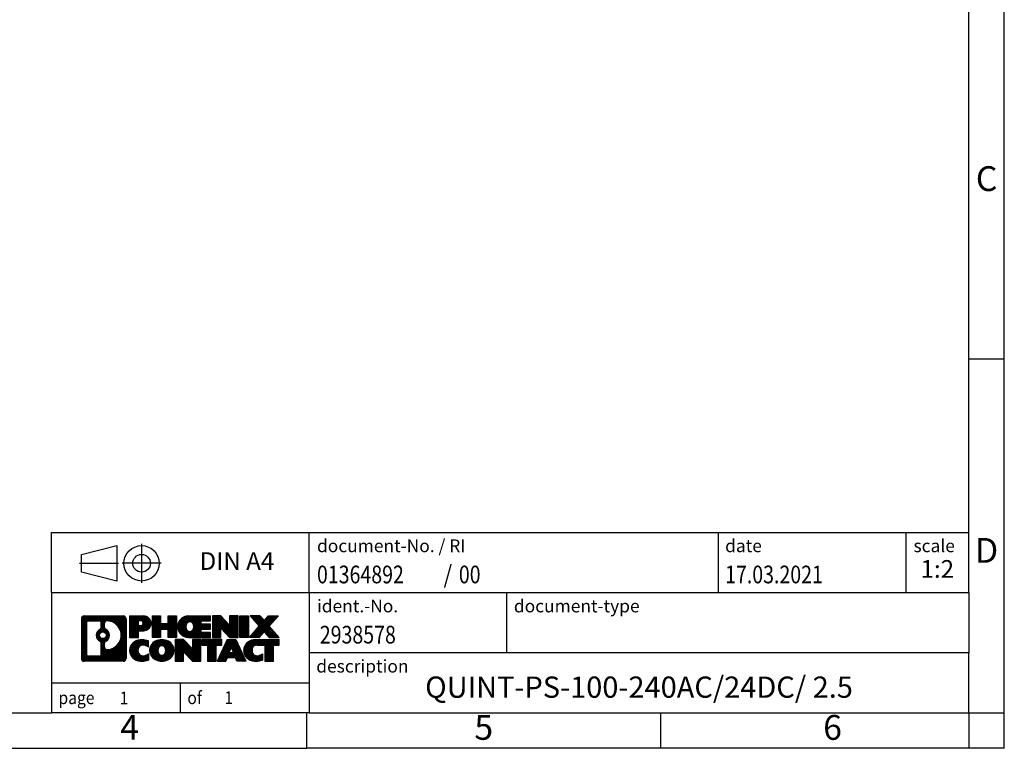
# Model space of a CAD drawing. Units: millimetres. Extents: x -1181 to -884, y -1139 to -929.
# Drawn here: x -1023 to -884, y -1139 to -1036 of the extents above; entities that cross this region are included whole.
import ezdxf

# ---------------------------------------------------------------- set-up
doc = ezdxf.new("R2010")
doc.units = ezdxf.units.MM
doc.linetypes.add('DOT_CENTER', pattern=[14, 12, -1, 0, -1])
doc.linetypes.add('PHANTOM', pattern=[13, 10, -1, 0, -1, 0, -1])
doc.layers.add('1', color=7, linetype='Continuous')
doc.styles.add('CONVERTER_11', font='txt.shx', dxfattribs={"width": 0.9})
doc.styles.add('CONVERTER_12', font='txt.shx', dxfattribs={"width": 0.81})
doc.styles.add('CONVERTER_13', font='txt.shx', dxfattribs={"width": 0.72})
doc.styles.add('CONVERTER_14', font='txt.shx', dxfattribs={"width": 0.855})
pattern_1 = [(45, (0, 0), (-0.0707106781186548, 0.0707106781186548), [])]

# ---------------------------------------------------------------- blocks, each defined once
blk = doc.blocks.new('_rahmen', base_point=(-889.2499969912933, -1138.73957021193))
at = {"layer": '1', "linetype": 'Continuous'}
h = blk.add_hatch(dxfattribs=at)
h.set_pattern_fill('_USER', color=2, scale=0.1, angle=45, pattern_type=0)
h.set_pattern_definition(pattern_1)
edge = h.paths.add_edge_path()
edge.add_line((-1008.236345309997, -1120.45731482733), (-1008.236345309997, -1126.02182559653))
edge.add_arc((-1008.660589925381, -1126.02182559653), 0.424244615383941, 270, 360, ccw=False)
edge.add_line((-1008.660589925381, -1126.446070211914), (-1014.133902016098, -1126.446070211914))
edge.add_arc((-1014.133902016098, -1126.02182559653), 0.4242446153830315, 180, 270, ccw=False)
edge.add_line((-1014.558146631481, -1126.02182559653), (-1014.558146631481, -1120.45731482733))
edge.add_arc((-1014.133902016098, -1120.45731482733), 0.424244615383941, 90, 180, ccw=False)
edge.add_line((-1014.133902016098, -1120.033070211946), (-1008.660589925381, -1120.033070211946))
edge.add_arc((-1008.660589925381, -1120.45731482733), 0.4242446153840547, 0, 90, ccw=False)
edge = h.paths.add_edge_path(flags=16)
edge.add_arc((-1011.51431636558, -1122.776197055686), 0.4709789327780527, 0, 360)
edge = h.paths.add_edge_path(flags=16)
edge.add_arc((-1010.96445865282, -1123.885338655654), 0.3157169230760881, 115.3740086783502, 180)
edge.add_line((-1011.280175575897, -1123.885338655654), (-1011.280175575897, -1124.467190062349))
edge.add_arc((-1010.96445865282, -1124.467190062349), 0.3157169230770478, 180, 269.8110329575006)
edge.add_arc((-1010.95884251751, -1122.76435511478), 2.018561131933151, 269.8110329575939, 450.1889670424061)
edge.add_arc((-1010.96445865282, -1121.061520167211), 0.3157169230760134, 90.18896704249953, 180)
edge.add_line((-1011.280175575897, -1121.061520167211), (-1011.280175575897, -1121.667055455718))
edge.add_arc((-1010.96445865282, -1121.667055455718), 0.3157169230770478, 180, 244.6259913217205)
edge.add_arc((-1011.490501350908, -1122.776197055686), 0.9118481501446578, -64.62599132180969, 64.6259913217852, ccw=False)
edge = h.paths.add_edge_path(flags=16)
edge.add_arc((-1013.540007339351, -1125.41779773328), 0.3157169230760246, 180, 270)
edge.add_line((-1013.540007339351, -1125.733514656357), (-1012.064174078342, -1125.733514656357))
edge.add_arc((-1012.064174078342, -1125.41779773328), 0.3157169230771615, 270, 360)
edge.add_line((-1011.748457155265, -1125.41779773328), (-1011.748457155265, -1123.887026801748))
edge.add_arc((-1012.064174078342, -1123.887026801748), 0.3157169230770478, 0, 64.80558935130874)
edge.add_arc((-1011.541589630767, -1122.776197055686), 0.9118975235577221, 115.1944106484797, 244.8055893515203, ccw=False)
edge.add_arc((-1012.064174078342, -1121.665367309623), 0.3157169230767707, 295.194410648621, 360)
edge.add_line((-1011.748457155265, -1121.665367309623), (-1011.748457155265, -1121.061342690563))
edge.add_arc((-1012.064174078342, -1121.061342690563), 0.3157169230770478, 0, 90)
edge.add_line((-1012.064174078342, -1120.745625767487), (-1013.540007339351, -1120.745625767487))
edge.add_arc((-1013.540007339351, -1121.061342690563), 0.3157169230760246, 90, 180)
edge.add_line((-1013.855724262427, -1121.061342690563), (-1013.855724262427, -1125.41779773328))
h = blk.add_hatch(dxfattribs=at)
h.set_pattern_fill('_USER', color=2, scale=0.1, angle=45, pattern_type=0)
h.set_pattern_definition(pattern_1)
edge = h.paths.add_edge_path()
edge.add_line((-1008.236345309997, -1120.45731482733), (-1008.236345309997, -1126.02182559653))
edge.add_arc((-1008.660589925381, -1126.02182559653), 0.424244615383941, 270, 360, ccw=False)
edge.add_line((-1008.660589925381, -1126.446070211914), (-1014.133902016098, -1126.446070211914))
edge.add_arc((-1014.133902016098, -1126.02182559653), 0.4242446153830315, 180, 270, ccw=False)
edge.add_line((-1014.558146631481, -1126.02182559653), (-1014.558146631481, -1120.45731482733))
edge.add_arc((-1014.133902016098, -1120.45731482733), 0.424244615383941, 90, 180, ccw=False)
edge.add_line((-1014.133902016098, -1120.033070211946), (-1008.660589925381, -1120.033070211946))
edge.add_arc((-1008.660589925381, -1120.45731482733), 0.4242446153840547, 0, 90, ccw=False)
edge = h.paths.add_edge_path(flags=16)
edge.add_arc((-1011.51431636558, -1122.776197055686), 0.4709789327780527, 0, 360)
edge = h.paths.add_edge_path(flags=16)
edge.add_arc((-1010.96445865282, -1123.885338655654), 0.3157169230760881, 115.3740086783502, 180)
edge.add_line((-1011.280175575897, -1123.885338655654), (-1011.280175575897, -1124.467190062349))
edge.add_arc((-1010.96445865282, -1124.467190062349), 0.3157169230770478, 180, 269.8110329575006)
edge.add_arc((-1010.95884251751, -1122.76435511478), 2.018561131933151, 269.8110329575939, 450.1889670424061)
edge.add_arc((-1010.96445865282, -1121.061520167211), 0.3157169230760134, 90.18896704249953, 180)
edge.add_line((-1011.280175575897, -1121.061520167211), (-1011.280175575897, -1121.667055455718))
edge.add_arc((-1010.96445865282, -1121.667055455718), 0.3157169230770478, 180, 244.6259913217205)
edge.add_arc((-1011.490501350908, -1122.776197055686), 0.9118481501446578, -64.62599132180969, 64.6259913217852, ccw=False)
edge = h.paths.add_edge_path(flags=16)
edge.add_arc((-1013.540007339351, -1125.41779773328), 0.3157169230760246, 180, 270)
edge.add_line((-1013.540007339351, -1125.733514656357), (-1012.064174078342, -1125.733514656357))
edge.add_arc((-1012.064174078342, -1125.41779773328), 0.3157169230771615, 270, 360)
edge.add_line((-1011.748457155265, -1125.41779773328), (-1011.748457155265, -1123.887026801748))
edge.add_arc((-1012.064174078342, -1123.887026801748), 0.3157169230770478, 0, 64.80558935130874)
edge.add_arc((-1011.541589630767, -1122.776197055686), 0.9118975235577221, 115.1944106484797, 244.8055893515203, ccw=False)
edge.add_arc((-1012.064174078342, -1121.665367309623), 0.3157169230767707, 295.194410648621, 360)
edge.add_line((-1011.748457155265, -1121.665367309623), (-1011.748457155265, -1121.061342690563))
edge.add_arc((-1012.064174078342, -1121.061342690563), 0.3157169230770478, 0, 90)
edge.add_line((-1012.064174078342, -1120.745625767487), (-1013.540007339351, -1120.745625767487))
edge.add_arc((-1013.540007339351, -1121.061342690563), 0.3157169230760246, 90, 180)
edge.add_line((-1013.855724262427, -1121.061342690563), (-1013.855724262427, -1125.41779773328))
h = blk.add_hatch(dxfattribs=at)
h.set_pattern_fill('_USER', color=2, scale=0.1, angle=45, pattern_type=0)
h.set_pattern_definition(pattern_1)
edge = h.paths.add_edge_path()
edge.add_line((-1005.759956231096, -1122.143801494595), (-1006.518723818876, -1122.143801494595))
edge.add_line((-1006.518723818876, -1122.143801494595), (-1006.518723818876, -1123.086879735739))
edge.add_line((-1006.518723818876, -1123.086879735739), (-1007.75922822913, -1123.086879735739))
edge.add_line((-1007.75922822913, -1123.086879735739), (-1007.75922822913, -1120.033070211928))
edge.add_line((-1007.75922822913, -1120.033070211928), (-1005.759956231096, -1120.033070211928))
edge.add_arc((-1005.759956231096, -1121.088435853262), 1.055365641333083, -90, 90, ccw=False)
edge = h.paths.add_edge_path(flags=16)
edge.add_arc((-1006.201428757334, -1121.049039882039), 0.3528638246718856, 270, 450)
edge.add_line((-1006.201428757334, -1120.696176057368), (-1006.518723818876, -1120.696176057368))
edge.add_line((-1006.518723818876, -1120.696176057368), (-1006.518723818876, -1121.401903706711))
edge.add_line((-1006.518723818876, -1121.401903706711), (-1006.201428757334, -1121.401903706711))
h = blk.add_hatch(dxfattribs=at)
h.set_pattern_fill('_USER', color=2, scale=0.1, angle=45, pattern_type=0)
h.set_pattern_definition(pattern_1)
edge = h.paths.add_edge_path()
edge.add_line((-1005.759956231096, -1122.143801494595), (-1006.518723818876, -1122.143801494595))
edge.add_line((-1006.518723818876, -1122.143801494595), (-1006.518723818876, -1123.086879735739))
edge.add_line((-1006.518723818876, -1123.086879735739), (-1007.75922822913, -1123.086879735739))
edge.add_line((-1007.75922822913, -1123.086879735739), (-1007.75922822913, -1120.033070211928))
edge.add_line((-1007.75922822913, -1120.033070211928), (-1005.759956231096, -1120.033070211928))
edge.add_arc((-1005.759956231096, -1121.088435853262), 1.055365641333083, -90, 90, ccw=False)
edge = h.paths.add_edge_path(flags=16)
edge.add_arc((-1006.201428757334, -1121.049039882039), 0.3528638246718856, 270, 450)
edge.add_line((-1006.201428757334, -1120.696176057368), (-1006.518723818876, -1120.696176057368))
edge.add_line((-1006.518723818876, -1120.696176057368), (-1006.518723818876, -1121.401903706711))
edge.add_line((-1006.518723818876, -1121.401903706711), (-1006.201428757334, -1121.401903706711))
h = blk.add_hatch(dxfattribs=at)
h.set_pattern_fill('_USER', color=2, scale=0.1, angle=45, pattern_type=0)
h.set_pattern_definition(pattern_1)
h.paths.add_polyline_path([(-1001.127300805082, -1123.086879735739), (-1002.320093507249, -1123.086879735739), (-1002.320093507249, -1121.952607626896), (-1003.369751085156, -1121.952607626896), (-1003.369751085156, -1123.086879735739), (-1004.562543787323, -1123.086879735739), (-1004.562543787323, -1120.033070211928), (-1003.369751085156, -1120.033070211928), (-1003.369751085156, -1121.101903545263), (-1002.320093507249, -1121.101903545263), (-1002.320093507249, -1120.033070211928), (-1001.127300805082, -1120.033070211928)])
h = blk.add_hatch(dxfattribs=at)
h.set_pattern_fill('_USER', color=2, scale=0.1, angle=45, pattern_type=0)
h.set_pattern_definition(pattern_1)
h.paths.add_polyline_path([(-1001.127300805082, -1123.086879735739), (-1002.320093507249, -1123.086879735739), (-1002.320093507249, -1121.952607626896), (-1003.369751085156, -1121.952607626896), (-1003.369751085156, -1123.086879735739), (-1004.562543787323, -1123.086879735739), (-1004.562543787323, -1120.033070211928), (-1003.369751085156, -1120.033070211928), (-1003.369751085156, -1121.101903545263), (-1002.320093507249, -1121.101903545263), (-1002.320093507249, -1120.033070211928), (-1001.127300805082, -1120.033070211928)])
h = blk.add_hatch(dxfattribs=at)
h.set_pattern_fill('_USER', color=2, scale=0.1, angle=45, pattern_type=0)
h.set_pattern_definition(pattern_1)
edge = h.paths.add_edge_path()
edge.add_line((-996.3084182883276, -1120.731083817371), (-997.6443461147553, -1120.731083817371))
edge.add_line((-997.6443461147553, -1120.731083817371), (-997.6443461147553, -1121.210968171113))
edge.add_line((-997.6443461147553, -1121.210968171113), (-996.3084182883276, -1121.210968171113))
edge.add_line((-996.3084182883276, -1121.210968171113), (-996.3084182883276, -1121.908981776555))
edge.add_line((-996.3084182883276, -1121.908981776555), (-997.6443461147553, -1121.908981776555))
edge.add_line((-997.6443461147553, -1121.908981776555), (-997.6443461147553, -1122.388866130297))
edge.add_line((-997.6443461147553, -1122.388866130297), (-996.3084182883276, -1122.388866130297))
edge.add_line((-996.3084182883276, -1122.388866130297), (-996.3084182883276, -1123.086879735739))
edge.add_line((-996.3084182883276, -1123.086879735739), (-999.4587380121086, -1123.086879735739))
edge.add_arc((-999.4587380121086, -1121.559974973834), 1.526904761906053, 90, 270, ccw=False)
edge.add_line((-999.4587380121086, -1120.033070211928), (-996.3084182883276, -1120.033070211928))
edge.add_line((-996.3084182883276, -1120.033070211928), (-996.3084182883276, -1120.731083817371))
edge = h.paths.add_edge_path(flags=16)
edge.add_arc((-999.2424660019434, -1121.403243795714), 0.5179085730138424, 38.12041979718787, 141.8795802028044)
edge.add_arc((-999.0427259655971, -1121.559974973834), 0.7717997786796852, 141.8795802028358, 218.1204197971642)
edge.add_arc((-999.2424660019434, -1121.716706151954), 0.5179085730137529, 218.1204197971956, 321.8795802028121)
edge.add_arc((-999.4422060382896, -1121.559974973834), 0.7717997786796852, 321.8795802028358, 398.1204197971642)
h = blk.add_hatch(dxfattribs=at)
h.set_pattern_fill('_USER', color=2, scale=0.1, angle=45, pattern_type=0)
h.set_pattern_definition(pattern_1)
edge = h.paths.add_edge_path()
edge.add_line((-996.3084182883276, -1120.731083817371), (-997.6443461147553, -1120.731083817371))
edge.add_line((-997.6443461147553, -1120.731083817371), (-997.6443461147553, -1121.210968171113))
edge.add_line((-997.6443461147553, -1121.210968171113), (-996.3084182883276, -1121.210968171113))
edge.add_line((-996.3084182883276, -1121.210968171113), (-996.3084182883276, -1121.908981776555))
edge.add_line((-996.3084182883276, -1121.908981776555), (-997.6443461147553, -1121.908981776555))
edge.add_line((-997.6443461147553, -1121.908981776555), (-997.6443461147553, -1122.388866130297))
edge.add_line((-997.6443461147553, -1122.388866130297), (-996.3084182883276, -1122.388866130297))
edge.add_line((-996.3084182883276, -1122.388866130297), (-996.3084182883276, -1123.086879735739))
edge.add_line((-996.3084182883276, -1123.086879735739), (-999.4587380121086, -1123.086879735739))
edge.add_arc((-999.4587380121086, -1121.559974973834), 1.526904761906053, 90, 270, ccw=False)
edge.add_line((-999.4587380121086, -1120.033070211928), (-996.3084182883276, -1120.033070211928))
edge.add_line((-996.3084182883276, -1120.033070211928), (-996.3084182883276, -1120.731083817371))
edge = h.paths.add_edge_path(flags=16)
edge.add_arc((-999.2424660019434, -1121.403243795714), 0.5179085730138424, 38.12041979718787, 141.8795802028044)
edge.add_arc((-999.0427259655971, -1121.559974973834), 0.7717997786796852, 141.8795802028358, 218.1204197971642)
edge.add_arc((-999.2424660019434, -1121.716706151954), 0.5179085730137529, 218.1204197971956, 321.8795802028121)
edge.add_arc((-999.4422060382896, -1121.559974973834), 0.7717997786796852, 321.8795802028358, 398.1204197971642)
h = blk.add_hatch(dxfattribs=at)
h.set_pattern_fill('_USER', color=2, scale=0.1, angle=45, pattern_type=0)
h.set_pattern_definition(pattern_1)
h.paths.add_polyline_path([(-993.6365626354742, -1121.341845722133), (-994.8770670457283, -1120.033070211928), (-996.0698597478947, -1120.033070211928), (-996.0698597478947, -1123.086879735739), (-994.8770670457283, -1123.086879735739), (-994.8770670457283, -1121.778104225535), (-993.6365626354742, -1123.086879735739), (-992.4437699333076, -1123.086879735739), (-992.4437699333076, -1120.033070211928), (-993.6365626354742, -1120.033070211928)])
h = blk.add_hatch(dxfattribs=at)
h.set_pattern_fill('_USER', color=2, scale=0.1, angle=45, pattern_type=0)
h.set_pattern_definition(pattern_1)
h.paths.add_polyline_path([(-993.6365626354742, -1121.341845722133), (-994.8770670457283, -1120.033070211928), (-996.0698597478947, -1120.033070211928), (-996.0698597478947, -1123.086879735739), (-994.8770670457283, -1123.086879735739), (-994.8770670457283, -1121.778104225535), (-993.6365626354742, -1123.086879735739), (-992.4437699333076, -1123.086879735739), (-992.4437699333076, -1120.033070211928), (-993.6365626354742, -1120.033070211928)])
h = blk.add_hatch(dxfattribs=at)
h.set_pattern_fill('_USER', color=2, scale=0.1, angle=45, pattern_type=0)
h.set_pattern_definition(pattern_1)
h.paths.add_polyline_path([(-990.9647069826208, -1123.086879735739), (-992.2052113928737, -1123.086879735739), (-992.2052113928737, -1120.033070211928), (-990.9647069826208, -1120.033070211928)])
h = blk.add_hatch(dxfattribs=at)
h.set_pattern_fill('_USER', color=2, scale=0.1, angle=45, pattern_type=0)
h.set_pattern_definition(pattern_1)
h.paths.add_polyline_path([(-990.9647069826208, -1123.086879735739), (-992.2052113928737, -1123.086879735739), (-992.2052113928737, -1120.033070211928), (-990.9647069826208, -1120.033070211928)])
h = blk.add_hatch(dxfattribs=at)
h.set_pattern_fill('_USER', color=2, scale=0.1, angle=45, pattern_type=0)
h.set_pattern_definition(pattern_1)
h.paths.add_polyline_path([(-986.74222081695, -1120.033070211928), (-988.0447504477165, -1121.506020741964), (-986.6467974007762, -1123.086879735739), (-988.0495216185245, -1123.086879735739), (-988.74611255659, -1122.299147950446), (-989.4427034946557, -1123.086879735739), (-990.8454277124039, -1123.086879735739), (-989.4474746654636, -1121.506020741964), (-990.7500042962312, -1120.033070211928), (-989.3472800784818, -1120.033070211928), (-988.74611255659, -1120.712893533484), (-988.1449450346972, -1120.033070211928)])
h = blk.add_hatch(dxfattribs=at)
h.set_pattern_fill('_USER', color=2, scale=0.1, angle=45, pattern_type=0)
h.set_pattern_definition(pattern_1)
h.paths.add_polyline_path([(-986.74222081695, -1120.033070211928), (-988.0447504477165, -1121.506020741964), (-986.6467974007762, -1123.086879735739), (-988.0495216185245, -1123.086879735739), (-988.74611255659, -1122.299147950446), (-989.4427034946557, -1123.086879735739), (-990.8454277124039, -1123.086879735739), (-989.4474746654636, -1121.506020741964), (-990.7500042962312, -1120.033070211928), (-989.3472800784818, -1120.033070211928), (-988.74611255659, -1120.712893533484), (-988.1449450346972, -1120.033070211928)])
h = blk.add_hatch(dxfattribs=at)
h.set_pattern_fill('_USER', color=2, scale=0.1, angle=45, pattern_type=0)
h.set_pattern_definition(pattern_1)
edge = h.paths.add_edge_path()
edge.add_arc((-1006.134444398658, -1125.031955812043), 1.639695123940213, 84.84185523036543, 164.9381082228892)
edge.add_arc((-1006.553572242121, -1124.919165450008), 1.205656168390598, 164.9381082228804, 195.0618917771196)
edge.add_arc((-1006.134444398658, -1124.806375087974), 1.639695123939196, 195.06189177708, 275.1581447696374)
edge.add_arc((-1006.423300493394, -1121.606484504752), 4.852596863497932, 275.1581447696242, 285.9799912583539)
edge.add_line((-1005.087372576276, -1126.271566810553), (-1005.087372576276, -1125.399049803749))
edge.add_arc((-1006.265427618301, -1123.5086990846), 2.227384008972755, 288.4480761181457, 301.93090894997454, ccw=False)
edge.add_arc((-1005.84725988464, -1124.762244860637), 0.9059297849846808, 246.6277221118606, 288.44807611817606, ccw=False)
edge.add_arc((-1006.003699917342, -1125.124236879347), 0.5115800601947827, 208.5214732577113, 246.627722111806, ccw=False)
edge.add_arc((-1005.626342659262, -1124.919165450008), 0.9410597353325791, 151.4785267422918, 208.5214732577569, ccw=False)
edge.add_arc((-1006.003699917342, -1124.714094020669), 0.5115800601943638, 113.37227788823441, 151.4785267423558, ccw=False)
edge.add_arc((-1005.84725988464, -1125.07608603938), 0.905929784985898, 71.55192388184668, 113.3722778881394, ccw=False)
edge.add_arc((-1006.265427618301, -1126.329631815417), 2.227384008973706, 58.069091050040925, 71.55192388186362, ccw=False)
edge.add_line((-1005.087372576276, -1124.439281096267), (-1005.087372576276, -1123.566764089463))
edge.add_arc((-1006.423300493394, -1128.231846395264), 4.85259686349819, 74.02000874164605, 84.84185523037584)
h = blk.add_hatch(dxfattribs=at)
h.set_pattern_fill('_USER', color=2, scale=0.1, angle=45, pattern_type=0)
h.set_pattern_definition(pattern_1)
edge = h.paths.add_edge_path()
edge.add_arc((-1006.134444398658, -1125.031955812043), 1.639695123940213, 84.84185523036543, 164.9381082228892)
edge.add_arc((-1006.553572242121, -1124.919165450008), 1.205656168390598, 164.9381082228804, 195.0618917771196)
edge.add_arc((-1006.134444398658, -1124.806375087974), 1.639695123939196, 195.06189177708, 275.1581447696374)
edge.add_arc((-1006.423300493394, -1121.606484504752), 4.852596863497932, 275.1581447696242, 285.9799912583539)
edge.add_line((-1005.087372576276, -1126.271566810553), (-1005.087372576276, -1125.399049803749))
edge.add_arc((-1006.265427618301, -1123.5086990846), 2.227384008972755, 288.4480761181457, 301.93090894997454, ccw=False)
edge.add_arc((-1005.84725988464, -1124.762244860637), 0.9059297849846808, 246.6277221118606, 288.44807611817606, ccw=False)
edge.add_arc((-1006.003699917342, -1125.124236879347), 0.5115800601947827, 208.5214732577113, 246.627722111806, ccw=False)
edge.add_arc((-1005.626342659262, -1124.919165450008), 0.9410597353325791, 151.4785267422918, 208.5214732577569, ccw=False)
edge.add_arc((-1006.003699917342, -1124.714094020669), 0.5115800601943638, 113.37227788823441, 151.4785267423558, ccw=False)
edge.add_arc((-1005.84725988464, -1125.07608603938), 0.905929784985898, 71.55192388184668, 113.3722778881394, ccw=False)
edge.add_arc((-1006.265427618301, -1126.329631815417), 2.227384008973706, 58.069091050040925, 71.55192388186362, ccw=False)
edge.add_line((-1005.087372576276, -1124.439281096267), (-1005.087372576276, -1123.566764089463))
edge.add_arc((-1006.423300493394, -1128.231846395264), 4.85259686349819, 74.02000874164605, 84.84185523037584)
h = blk.add_hatch(dxfattribs=at)
h.set_pattern_fill('_USER', color=2, scale=0.1, angle=45, pattern_type=0)
h.set_pattern_definition(pattern_1)
edge = h.paths.add_edge_path()
edge.add_arc((-1003.203413482737, -1125.457740460311), 2.065479772208293, 62.45185182429883, 117.548148175676)
edge.add_arc((-1003.48435337457, -1124.919165450008), 1.458034083651197, 117.5481481756911, 242.4518518243295)
edge.add_arc((-1003.203413482737, -1124.380590439705), 2.065479772208827, 242.4518518243386, 297.5481481756866)
edge.add_arc((-1002.922473590904, -1124.919165450008), 1.458034083652679, 297.5481481757061, 422.4518518242733)
edge = h.paths.add_edge_path(flags=16)
edge.add_arc((-1003.403153519083, -1124.919165450008), 0.7717997786795957, 321.8795802028306, 398.1204197971695)
edge.add_arc((-1003.203413482737, -1124.762434271888), 0.5179085730138424, 38.12041979718787, 141.8795802028121)
edge.add_arc((-1003.003673446391, -1124.919165450008), 0.7717997786795957, 141.8795802028306, 218.1204197971694)
edge.add_arc((-1003.203413482737, -1125.075896628129), 0.517908573013281, 218.1204197971087, 321.8795802028913)
h = blk.add_hatch(dxfattribs=at)
h.set_pattern_fill('_USER', color=2, scale=0.1, angle=45, pattern_type=0)
h.set_pattern_definition(pattern_1)
edge = h.paths.add_edge_path()
edge.add_arc((-1003.203413482737, -1125.457740460311), 2.065479772208293, 62.45185182429883, 117.548148175676)
edge.add_arc((-1003.48435337457, -1124.919165450008), 1.458034083651197, 117.5481481756911, 242.4518518243295)
edge.add_arc((-1003.203413482737, -1124.380590439705), 2.065479772208827, 242.4518518243386, 297.5481481756866)
edge.add_arc((-1002.922473590904, -1124.919165450008), 1.458034083652679, 297.5481481757061, 422.4518518242733)
edge = h.paths.add_edge_path(flags=16)
edge.add_arc((-1003.403153519083, -1124.919165450008), 0.7717997786795957, 321.8795802028306, 398.1204197971695)
edge.add_arc((-1003.203413482737, -1124.762434271888), 0.5179085730138424, 38.12041979718787, 141.8795802028121)
edge.add_arc((-1003.003673446391, -1124.919165450008), 0.7717997786795957, 141.8795802028306, 218.1204197971694)
edge.add_arc((-1003.203413482737, -1125.075896628129), 0.517908573013281, 218.1204197971087, 321.8795802028913)
h = blk.add_hatch(dxfattribs=at)
h.set_pattern_fill('_USER', color=2, scale=0.1, angle=45, pattern_type=0)
h.set_pattern_definition(pattern_1)
h.paths.add_polyline_path([(-998.885001455894, -1124.701036198308), (-1000.125505866147, -1123.392260688103), (-1001.318298568314, -1123.392260688103), (-1001.318298568314, -1126.446070211914), (-1000.125505866147, -1126.446070211914), (-1000.125505866147, -1125.137294701709), (-998.885001455894, -1126.446070211914), (-997.6922087537275, -1126.446070211914), (-997.6922087537275, -1123.392260688103), (-998.885001455894, -1123.392260688103)])
h = blk.add_hatch(dxfattribs=at)
h.set_pattern_fill('_USER', color=2, scale=0.1, angle=45, pattern_type=0)
h.set_pattern_definition(pattern_1)
h.paths.add_polyline_path([(-998.885001455894, -1124.701036198308), (-1000.125505866147, -1123.392260688103), (-1001.318298568314, -1123.392260688103), (-1001.318298568314, -1126.446070211914), (-1000.125505866147, -1126.446070211914), (-1000.125505866147, -1125.137294701709), (-998.885001455894, -1126.446070211914), (-997.6922087537275, -1126.446070211914), (-997.6922087537275, -1123.392260688103), (-998.885001455894, -1123.392260688103)])
h = blk.add_hatch(dxfattribs=at)
h.set_pattern_fill('_USER', color=2, scale=0.1, angle=45, pattern_type=0)
h.set_pattern_definition(pattern_1)
h.paths.add_polyline_path([(-994.7340828523537, -1123.392260688103), (-997.5490736294673, -1123.392260688103), (-997.5490736294673, -1124.177525994226), (-996.7379745919927, -1124.177525994226), (-996.7379745919927, -1126.446070211914), (-995.5451818898263, -1126.446070211914), (-995.5451818898263, -1124.177525994226), (-994.7340828523537, -1124.177525994226)])
h = blk.add_hatch(dxfattribs=at)
h.set_pattern_fill('_USER', color=2, scale=0.1, angle=45, pattern_type=0)
h.set_pattern_definition(pattern_1)
h.paths.add_polyline_path([(-994.7340828523537, -1123.392260688103), (-997.5490736294673, -1123.392260688103), (-997.5490736294673, -1124.177525994226), (-996.7379745919927, -1124.177525994226), (-996.7379745919927, -1126.446070211914), (-995.5451818898263, -1126.446070211914), (-995.5451818898263, -1124.177525994226), (-994.7340828523537, -1124.177525994226)])
h = blk.add_hatch(dxfattribs=at)
h.set_pattern_fill('_USER', color=2, scale=0.1, angle=45, pattern_type=0)
h.set_pattern_definition(pattern_1)
h.paths.add_polyline_path([(-992.5956553964068, -1126.446070211914), (-992.8071354498825, -1125.905109667696), (-993.9395770265563, -1125.905109667696), (-994.1510570800322, -1126.446070211914), (-995.3915614902851, -1126.446070211914), (-993.9936084433458, -1123.392260688103), (-992.7531040330931, -1123.392260688103), (-991.3551509861528, -1126.446070211914)])
h.paths.add_polyline_path([(-993.6735214754113, -1125.224546402389), (-993.3733562382189, -1124.456731436402), (-993.0731910010288, -1125.224546402389)], flags=16)
h = blk.add_hatch(dxfattribs=at)
h.set_pattern_fill('_USER', color=2, scale=0.1, angle=45, pattern_type=0)
h.set_pattern_definition(pattern_1)
h.paths.add_polyline_path([(-992.5956553964068, -1126.446070211914), (-992.8071354498825, -1125.905109667696), (-993.9395770265563, -1125.905109667696), (-994.1510570800322, -1126.446070211914), (-995.3915614902851, -1126.446070211914), (-993.9936084433458, -1123.392260688103), (-992.7531040330931, -1123.392260688103), (-991.3551509861528, -1126.446070211914)])
h.paths.add_polyline_path([(-993.6735214754113, -1125.224546402389), (-993.3733562382189, -1124.456731436402), (-993.0731910010288, -1125.224546402389)], flags=16)
h = blk.add_hatch(dxfattribs=at)
h.set_pattern_fill('_USER', color=2, scale=0.1, angle=45, pattern_type=0)
h.set_pattern_definition(pattern_1)
edge = h.paths.add_edge_path()
edge.add_line((-986.6467974007762, -1124.177525994226), (-987.4578964382496, -1124.177525994226))
edge.add_line((-987.4578964382496, -1124.177525994226), (-987.4578964382496, -1126.446070211914))
edge.add_line((-987.4578964382496, -1126.446070211914), (-988.6506891404173, -1126.446070211914))
edge.add_line((-988.6506891404173, -1126.446070211914), (-988.6506891404173, -1124.177525994226))
edge.add_line((-988.6506891404173, -1124.177525994226), (-989.7543284399854, -1124.177525994226))
edge.add_arc((-989.7543284399854, -1125.132049001052), 0.9545230068260935, 90, 109.3371432194401)
edge.add_arc((-989.9009984380891, -1124.714094020669), 0.5115800601937612, 109.3371432195076, 151.4785267424227)
edge.add_arc((-989.5236411800078, -1124.919165450008), 0.9410597353348766, 151.4785267423678, 208.5214732576808)
edge.add_arc((-989.9009984380891, -1125.124236879347), 0.5115800601958815, 208.5214732576444, 246.6277221118294)
edge.add_arc((-989.744558405386, -1124.762244860637), 0.9059297849850417, 246.6277221118078, 288.448076118076)
edge.add_arc((-990.1627261390479, -1123.5086990846), 2.227384008973474, 288.4480761181272, 301.9309089499373)
edge.add_line((-988.984671097024, -1125.39904980375), (-988.984671097024, -1126.271566810553))
edge.add_arc((-990.3205990141407, -1121.606484504752), 4.852596863499167, 275.1581447696363, 285.97999125833974, ccw=False)
edge.add_arc((-990.0317429194049, -1124.806375087974), 1.639695123940421, 195.0618917771015, 275.1581447696774, ccw=False)
edge.add_arc((-990.4508707628665, -1124.919165450008), 1.205656168392903, 164.9381082229099, 195.0618917771318, ccw=False)
edge.add_arc((-990.0317429194049, -1125.031955812043), 1.639695123939873, 90, 164.9381082228985, ccw=False)
edge.add_line((-990.0317429194049, -1123.392260688103), (-986.6467974007762, -1123.392260688103))
edge.add_line((-986.6467974007762, -1123.392260688103), (-986.6467974007762, -1124.177525994226))
h = blk.add_hatch(dxfattribs=at)
h.set_pattern_fill('_USER', color=2, scale=0.1, angle=45, pattern_type=0)
h.set_pattern_definition(pattern_1)
edge = h.paths.add_edge_path()
edge.add_line((-986.6467974007762, -1124.177525994226), (-987.4578964382496, -1124.177525994226))
edge.add_line((-987.4578964382496, -1124.177525994226), (-987.4578964382496, -1126.446070211914))
edge.add_line((-987.4578964382496, -1126.446070211914), (-988.6506891404173, -1126.446070211914))
edge.add_line((-988.6506891404173, -1126.446070211914), (-988.6506891404173, -1124.177525994226))
edge.add_line((-988.6506891404173, -1124.177525994226), (-989.7543284399854, -1124.177525994226))
edge.add_arc((-989.7543284399854, -1125.132049001052), 0.9545230068260935, 90, 109.3371432194401)
edge.add_arc((-989.9009984380891, -1124.714094020669), 0.5115800601937612, 109.3371432195076, 151.4785267424227)
edge.add_arc((-989.5236411800078, -1124.919165450008), 0.9410597353348766, 151.4785267423678, 208.5214732576808)
edge.add_arc((-989.9009984380891, -1125.124236879347), 0.5115800601958815, 208.5214732576444, 246.6277221118294)
edge.add_arc((-989.744558405386, -1124.762244860637), 0.9059297849850417, 246.6277221118078, 288.448076118076)
edge.add_arc((-990.1627261390479, -1123.5086990846), 2.227384008973474, 288.4480761181272, 301.9309089499373)
edge.add_line((-988.984671097024, -1125.39904980375), (-988.984671097024, -1126.271566810553))
edge.add_arc((-990.3205990141407, -1121.606484504752), 4.852596863499167, 275.1581447696363, 285.97999125833974, ccw=False)
edge.add_arc((-990.0317429194049, -1124.806375087974), 1.639695123940421, 195.0618917771015, 275.1581447696774, ccw=False)
edge.add_arc((-990.4508707628665, -1124.919165450008), 1.205656168392903, 164.9381082229099, 195.0618917771318, ccw=False)
edge.add_arc((-990.0317429194049, -1125.031955812043), 1.639695123939873, 90, 164.9381082228985, ccw=False)
edge.add_line((-990.0317429194049, -1123.392260688103), (-986.6467974007762, -1123.392260688103))
edge.add_line((-986.6467974007762, -1123.392260688103), (-986.6467974007762, -1124.177525994226))
at = {"color": 2, "linetype": 'Continuous'}
for p, q in [((-1014.558146631481, -1120.45731482733), (-1014.558146631481, -1126.02182559653)), ((-1014.133902016098, -1120.033070211946), (-1008.660589925381, -1120.033070211946)), ((-1008.236345309997, -1120.45731482733), (-1008.236345309997, -1126.02182559653)), ((-1007.75922822913, -1120.033070211928), (-1007.75922822913, -1123.086879735739)), ((-1007.75922822913, -1120.033070211928), (-1005.759956231096, -1120.033070211928)), ((-1004.562543787323, -1120.033070211928), (-1003.369751085156, -1120.033070211928)), ((-1004.562543787323, -1120.033070211928), (-1004.562543787323, -1123.086879735739)), ((-1003.369751085156, -1120.033070211928), (-1003.369751085156, -1121.101903545263)), ((-1002.320093507249, -1120.033070211928), (-1001.127300805082, -1120.033070211928)), ((-1002.320093507249, -1121.101903545263), (-1002.320093507249, -1120.033070211928)), ((-1001.127300805082, -1120.033070211928), (-1001.127300805082, -1123.086879735739)), ((-999.4587380121086, -1120.033070211928), (-996.3084182883276, -1120.033070211928)), ((-996.3084182883276, -1120.731083817371), (-996.3084182883276, -1120.033070211928)), ((-996.0698597478947, -1120.033070211928), (-996.0698597478947, -1123.086879735739)), ((-994.8770670457283, -1120.033070211928), (-996.0698597478947, -1120.033070211928)), ((-993.6365626354742, -1121.341845722133), (-994.8770670457283, -1120.033070211928)), ((-993.6365626354742, -1120.033070211928), (-993.6365626354742, -1121.341845722133)), ((-992.4437699333076, -1120.033070211928), (-993.6365626354742, -1120.033070211928)), ((-992.4437699333076, -1123.086879735739), (-992.4437699333076, -1120.033070211928)), ((-992.2052113928737, -1120.033070211928), (-990.9647069826208, -1120.033070211928)), ((-992.2052113928737, -1123.086879735739), (-992.2052113928737, -1120.033070211928)), ((-990.9647069826208, -1120.033070211928), (-990.9647069826208, -1123.086879735739)), ((-989.3472800784818, -1120.033070211928), (-990.7500042962312, -1120.033070211928)), ((-990.7500042962312, -1120.033070211928), (-989.4474746654636, -1121.506020741964)), ((-989.3472800784818, -1120.033070211928), (-988.74611255659, -1120.712893533484)), ((-988.74611255659, -1120.712893533484), (-988.1449450346972, -1120.033070211928)), ((-988.1449450346972, -1120.033070211928), (-986.74222081695, -1120.033070211928)), ((-988.0447504477165, -1121.506020741964), (-986.74222081695, -1120.033070211928)), ((-1013.855724262427, -1121.061342690563), (-1013.855724262427, -1125.41779773328)), ((-1013.540007339351, -1120.745625767487), (-1012.064174078342, -1120.745625767487)), ((-1011.748457155265, -1121.665367309623), (-1011.748457155265, -1121.061342690563)), ((-1011.280175575897, -1121.667055455718), (-1011.280175575897, -1121.061520167211)), ((-1006.518723818876, -1120.696176057368), (-1006.201428757334, -1120.696176057368)), ((-1006.518723818876, -1121.401903706711), (-1006.518723818876, -1120.696176057368)), ((-1006.518723818876, -1121.401903706711), (-1006.201428757334, -1121.401903706711)), ((-1003.369751085156, -1121.101903545263), (-1002.320093507249, -1121.101903545263)), ((-997.6443461147553, -1121.210968171113), (-997.6443461147553, -1120.731083817371)), ((-997.6443461147553, -1120.731083817371), (-996.3084182883276, -1120.731083817371)), ((-996.3084182883276, -1121.210968171113), (-997.6443461147553, -1121.210968171113)), ((-996.3084182883276, -1121.908981776555), (-996.3084182883276, -1121.210968171113)), ((-994.8770670457283, -1123.086879735739), (-994.8770670457283, -1121.778104225535)), ((-994.8770670457283, -1121.778104225535), (-993.6365626354742, -1123.086879735739)), ((-990.8454277124039, -1123.086879735739), (-989.4474746654636, -1121.506020741964)), ((-988.0447504477165, -1121.506020741964), (-986.6467974007762, -1123.086879735739)), ((-1007.75922822913, -1123.086879735739), (-1006.518723818876, -1123.086879735739)), ((-1006.518723818876, -1122.143801494595), (-1005.759956231096, -1122.143801494595)), ((-1006.518723818876, -1123.086879735739), (-1006.518723818876, -1122.143801494595)), ((-1003.369751085156, -1123.086879735739), (-1004.562543787323, -1123.086879735739)), ((-1003.369751085156, -1121.952607626896), (-1003.369751085156, -1123.086879735739)), ((-1002.320093507249, -1121.952607626896), (-1003.369751085156, -1121.952607626896)), ((-1002.320093507249, -1123.086879735739), (-1002.320093507249, -1121.952607626896)), ((-1001.127300805082, -1123.086879735739), (-1002.320093507249, -1123.086879735739)), ((-999.4587380121086, -1123.086879735739), (-996.3084182883276, -1123.086879735739)), ((-997.6443461147553, -1121.908981776555), (-996.3084182883276, -1121.908981776555)), ((-997.6443461147553, -1122.388866130297), (-997.6443461147553, -1121.908981776555)), ((-996.3084182883276, -1122.388866130297), (-997.6443461147553, -1122.388866130297)), ((-996.3084182883276, -1123.086879735739), (-996.3084182883276, -1122.388866130297)), ((-996.0698597478947, -1123.086879735739), (-994.8770670457283, -1123.086879735739)), ((-993.6365626354742, -1123.086879735739), (-992.4437699333076, -1123.086879735739)), ((-990.9647069826208, -1123.086879735739), (-992.2052113928737, -1123.086879735739)), ((-989.4427034946557, -1123.086879735739), (-990.8454277124039, -1123.086879735739)), ((-989.4427034946557, -1123.086879735739), (-988.74611255659, -1122.299147950446)), ((-988.74611255659, -1122.299147950446), (-988.0495216185245, -1123.086879735739)), ((-988.0495216185245, -1123.086879735739), (-986.6467974007762, -1123.086879735739)), ((-1011.748457155265, -1125.41779773328), (-1011.748457155265, -1123.887026801748)), ((-1011.280175575897, -1124.467190062349), (-1011.280175575897, -1123.885338655654)), ((-1005.087372576276, -1124.439281096267), (-1005.087372576276, -1123.566764089463)), ((-1001.318298568314, -1123.392260688103), (-1001.318298568314, -1126.446070211914)), ((-1000.125505866147, -1123.392260688103), (-1001.318298568314, -1123.392260688103)), ((-998.885001455894, -1124.701036198308), (-1000.125505866147, -1123.392260688103)), ((-997.6922087537275, -1123.392260688103), (-998.885001455894, -1123.392260688103)), ((-998.885001455894, -1123.392260688103), (-998.885001455894, -1124.701036198308)), ((-997.6922087537275, -1126.446070211914), (-997.6922087537275, -1123.392260688103)), ((-994.7340828523537, -1123.392260688103), (-997.5490736294673, -1123.392260688103)), ((-997.5490736294673, -1123.392260688103), (-997.5490736294673, -1124.177525994226)), ((-997.5490736294673, -1124.177525994226), (-996.7379745919927, -1124.177525994226)), ((-996.7379745919927, -1124.177525994226), (-996.7379745919927, -1126.446070211914)), ((-995.5451818898263, -1124.177525994226), (-994.7340828523537, -1124.177525994226)), ((-995.5451818898263, -1126.446070211914), (-995.5451818898263, -1124.177525994226)), ((-993.9936084433458, -1123.392260688103), (-995.3915614902851, -1126.446070211914)), ((-994.7340828523537, -1124.177525994226), (-994.7340828523537, -1123.392260688103)), ((-993.9936084433458, -1123.392260688103), (-992.7531040330931, -1123.392260688103)), ((-993.6735214754113, -1125.224546402389), (-993.3733562382189, -1124.456731436402)), ((-993.0731910010288, -1125.224546402389), (-993.3733562382189, -1124.456731436402)), ((-992.7531040330931, -1123.392260688103), (-991.3551509861528, -1126.446070211914)), ((-990.0317429194049, -1123.392260688103), (-986.6467974007762, -1123.392260688103)), ((-989.7543284399854, -1124.177525994226), (-988.6506891404173, -1124.177525994226)), ((-988.6506891404173, -1124.177525994226), (-988.6506891404173, -1126.446070211914)), ((-987.4578964382496, -1124.177525994226), (-986.6467974007762, -1124.177525994226)), ((-987.4578964382496, -1126.446070211914), (-987.4578964382496, -1124.177525994226)), ((-986.6467974007762, -1124.177525994226), (-986.6467974007762, -1123.392260688103)), ((-1012.064174078342, -1125.733514656357), (-1013.540007339351, -1125.733514656357)), ((-1005.087372576276, -1125.399049803749), (-1005.087372576276, -1126.271566810553)), ((-1000.125505866147, -1126.446070211914), (-1000.125505866147, -1125.137294701709)), ((-1000.125505866147, -1125.137294701709), (-998.885001455894, -1126.446070211914)), ((-994.1510570800322, -1126.446070211914), (-993.9395770265563, -1125.905109667696)), ((-993.9395770265563, -1125.905109667696), (-992.8071354498825, -1125.905109667696)), ((-993.6735214754113, -1125.224546402389), (-993.0731910010288, -1125.224546402389)), ((-992.5956553964068, -1126.446070211914), (-992.8071354498825, -1125.905109667696)), ((-988.984671097024, -1125.39904980375), (-988.984671097024, -1126.271566810553)), ((-1008.660589925381, -1126.446070211914), (-1014.133902016098, -1126.446070211914)), ((-1001.318298568314, -1126.446070211914), (-1000.125505866147, -1126.446070211914)), ((-998.885001455894, -1126.446070211914), (-997.6922087537275, -1126.446070211914)), ((-996.7379745919927, -1126.446070211914), (-995.5451818898263, -1126.446070211914)), ((-995.3915614902851, -1126.446070211914), (-994.1510570800322, -1126.446070211914)), ((-991.3551509861528, -1126.446070211914), (-992.5956553964068, -1126.446070211914)), ((-988.6506891404173, -1126.446070211914), (-987.4578964382496, -1126.446070211914))]:
    blk.add_line(p, q, dxfattribs=at)
blk.add_circle((-1011.51431636558, -1122.776197055686), 0.4709789327780527, dxfattribs=at)
for centre, radius, start, end in [((-1014.133902016098, -1120.45731482733), 0.424244615383941, 90, 180), ((-1008.660589925381, -1120.45731482733), 0.4242446153840547, 0, 90), ((-1005.759956231096, -1121.088435853262), 1.055365641333083, 270, 90), ((-999.4587380121086, -1121.559974973834), 1.526904761906053, 90, 270), ((-1013.540007339351, -1121.061342690563), 0.3157169230760246, 90, 180), ((-1012.064174078342, -1121.061342690563), 0.3157169230770478, 0, 90), ((-1012.064174078342, -1121.665367309623), 0.3157169230767707, 295.194410648621, 0), ((-1010.96445865282, -1121.061520167211), 0.3157169230760134, 90.18896704249953, 180), ((-1010.96445865282, -1121.667055455718), 0.3157169230770478, 180, 244.6259913217205), ((-1010.95884251751, -1122.76435511478), 2.018561131933151, 269.8110329575939, 90.18896704240609), ((-1006.201428757334, -1121.049039882039), 0.3528638246718856, 270, 90), ((-999.0427259655971, -1121.559974973834), 0.7717997786796852, 141.8795802028358, 218.1204197971642), ((-999.2424660019434, -1121.403243795714), 0.5179085730138424, 38.12041979718787, 141.8795802028044), ((-999.4422060382896, -1121.559974973834), 0.7717997786796852, 321.8795802028358, 38.12041979716419), ((-1011.541589630767, -1122.776197055686), 0.9118975235577221, 115.1944106484797, 244.8055893515203), ((-1011.490501350908, -1122.776197055686), 0.9118481501446578, 295.3740086781903, 64.6259913217852), ((-999.2424660019434, -1121.716706151954), 0.5179085730137529, 218.1204197971956, 321.8795802028121), ((-1012.064174078342, -1123.887026801748), 0.3157169230770478, 0, 64.80558935130874), ((-1010.96445865282, -1123.885338655654), 0.3157169230760881, 115.3740086783502, 180), ((-1010.96445865282, -1124.467190062349), 0.3157169230770478, 180, 269.8110329575006), ((-1006.553572242121, -1124.919165450008), 1.205656168390598, 164.9381082228804, 195.0618917771196), ((-1006.134444398658, -1125.031955812043), 1.639695123940213, 84.84185523036543, 164.9381082228892), ((-1005.626342659262, -1124.919165450008), 0.9410597353325791, 151.4785267422918, 208.5214732577569), ((-1006.003699917342, -1124.714094020669), 0.5115800601943638, 113.3722778882344, 151.4785267423558), ((-1005.84725988464, -1125.07608603938), 0.905929784985898, 71.55192388184666, 113.3722778881394), ((-1006.423300493394, -1128.231846395264), 4.85259686349819, 74.02000874164605, 84.84185523037584), ((-1006.265427618301, -1126.329631815417), 2.227384008973706, 58.06909105004095, 71.55192388186352), ((-1003.48435337457, -1124.919165450008), 1.458034083651197, 117.5481481756911, 242.4518518243295), ((-1003.203413482737, -1125.457740460311), 2.065479772208293, 62.45185182429883, 117.548148175676), ((-1003.003673446391, -1124.919165450008), 0.7717997786795957, 141.8795802028306, 218.1204197971694), ((-1003.203413482737, -1124.762434271888), 0.5179085730138424, 38.12041979718787, 141.8795802028121), ((-1003.403153519083, -1124.919165450008), 0.7717997786795957, 321.8795802028306, 38.1204197971694), ((-1002.922473590904, -1124.919165450008), 1.458034083652679, 297.5481481757061, 62.45185182427326), ((-990.4508707628665, -1124.919165450008), 1.205656168392903, 164.9381082229099, 195.0618917771318), ((-990.0317429194049, -1125.031955812043), 1.639695123939873, 90, 164.9381082228985), ((-989.5236411800078, -1124.919165450008), 0.9410597353348766, 151.4785267423678, 208.5214732576808), ((-989.9009984380891, -1124.714094020669), 0.5115800601937612, 109.3371432195076, 151.4785267424227), ((-989.7543284399854, -1125.132049001052), 0.9545230068260935, 90, 109.3371432194401), ((-1014.133902016098, -1126.02182559653), 0.4242446153830315, 180, 270), ((-1013.540007339351, -1125.41779773328), 0.3157169230760246, 180, 270), ((-1012.064174078342, -1125.41779773328), 0.3157169230771615, 270, 0), ((-1008.660589925381, -1126.02182559653), 0.424244615383941, 270, 0), ((-1006.134444398658, -1124.806375087974), 1.639695123939196, 195.06189177708, 275.1581447696374), ((-1006.003699917342, -1125.124236879347), 0.5115800601947827, 208.5214732577113, 246.627722111806), ((-1005.84725988464, -1124.762244860637), 0.9059297849846808, 246.6277221118606, 288.4480761181761), ((-1006.265427618301, -1123.5086990846), 2.227384008972755, 288.4480761181457, 301.9309089499745), ((-1003.203413482737, -1125.075896628129), 0.517908573013281, 218.1204197971087, 321.8795802028913), ((-990.0317429194049, -1124.806375087974), 1.639695123940421, 195.0618917771015, 275.1581447696774), ((-989.9009984380891, -1125.124236879347), 0.5115800601958815, 208.5214732576444, 246.6277221118294), ((-989.744558405386, -1124.762244860637), 0.9059297849850417, 246.6277221118078, 288.448076118076), ((-990.1627261390479, -1123.5086990846), 2.227384008973474, 288.4480761181272, 301.9309089499373), ((-1006.423300493394, -1121.606484504752), 4.852596863497932, 275.1581447696242, 285.9799912583539), ((-1003.203413482737, -1124.380590439705), 2.065479772208827, 242.4518518243386, 297.5481481756866), ((-990.3205990141407, -1121.606484504752), 4.852596863499167, 275.1581447696363, 285.9799912583397)]:
    blk.add_arc(centre, radius, start, end, dxfattribs=at)
at = {"layer": '1', "color": 6, "linetype": 'Continuous'}
for p, q in [((-889.2499969912924, -1083.73957021193), (-889.249996991293, -1033.73957021193)), ((-889.2499969912916, -1116.73957021193), (-889.2499969912924, -1083.73957021193)), ((-1018.794801518043, -1108.23957021193), (-889.2499969912916, -1108.23957021193)), ((-1018.794801518043, -1116.73957021193), (-982.3948015180434, -1116.73957021193)), ((-982.3948015180434, -1116.73957021193), (-889.2499969912916, -1116.73957021193)), ((-889.2499969912916, -1116.73957021193), (-889.249996991292, -1125.23957021193)), ((-889.2499969912933, -1133.73957021193), (-889.249996991292, -1125.23957021193)), ((-1032.749996991293, -1133.73957021193), (-1018.794801518043, -1133.73957021193)), ((-1000.594801518043, -1133.73957021193), (-1018.794801518043, -1133.73957021193)), ((-982.7499969912933, -1133.73957021193), (-1000.594801518043, -1133.73957021193)), ((-982.3948015180434, -1133.73957021193), (-982.7499969912933, -1133.73957021193)), ((-982.3948015180434, -1133.73957021193), (-932.7499969912933, -1133.73957021193)), ((-932.7499969912933, -1133.73957021193), (-889.2499969912933, -1133.73957021193))]:
    blk.add_line(p, q, dxfattribs=at)
at = {"layer": '1', "color": 2, "linetype": 'Continuous'}
for p, q in [((-884.2499969912943, -1083.73957021193), (-884.2499969912943, -1033.73957021193)), ((-889.2499969912924, -1083.73957021193), (-884.2499969912943, -1083.73957021193)), ((-884.2499969912943, -1133.73957021193), (-884.2499969912943, -1083.73957021193)), ((-1014.558146631481, -1111.36457021193), (-1009.558146631481, -1110.11457021193)), ((-1009.558146631481, -1110.11457021193), (-1009.558146631481, -1115.11457021193)), ((-1014.558146631481, -1113.86457021193), (-1014.558146631481, -1111.36457021193)), ((-1009.558146631481, -1115.11457021193), (-1014.558146631481, -1113.86457021193)), ((-982.7499969912933, -1138.73957021193), (-982.7499969912933, -1133.73957021193)), ((-932.7499969912933, -1138.73957021193), (-932.7499969912933, -1133.73957021193)), ((-889.2499969912933, -1133.73957021193), (-889.2499969912933, -1138.73957021193)), ((-889.2499969912933, -1133.73957021193), (-884.2499969912943, -1133.73957021193)), ((-884.2499969912943, -1138.73957021193), (-884.2499969912943, -1133.73957021193)), ((-1032.749996991293, -1138.73957021193), (-982.7499969912933, -1138.73957021193)), ((-932.7499969912933, -1138.73957021193), (-982.7499969912933, -1138.73957021193)), ((-889.2499969912933, -1138.73957021193), (-932.7499969912933, -1138.73957021193)), ((-884.2499969912943, -1138.73957021193), (-889.2499969912933, -1138.73957021193))]:
    blk.add_line(p, q, dxfattribs=at)
at = {"layer": '1', "color": 7, "linetype": 'Continuous'}
for p, q in [((-1018.794801518043, -1116.73957021193), (-1018.794801518043, -1108.23957021193)), ((-982.3948015180434, -1116.73957021193), (-982.3948015180434, -1108.23957021193)), ((-924.6684052729704, -1108.23957021193), (-924.6684052729704, -1116.73957021193)), ((-898.1684052729709, -1108.23957021193), (-898.1684052729709, -1116.73957021193)), ((-1018.794801518043, -1116.73957021193), (-1018.794801518043, -1129.48957021193)), ((-982.3948015180434, -1116.73957021193), (-982.3948015180434, -1129.48957021193)), ((-954.4948015180433, -1125.23957021193), (-954.4948015180433, -1116.73957021193)), ((-889.249996991292, -1125.23957021193), (-982.3948015180434, -1125.23957021193)), ((-1018.794801518043, -1129.48957021193), (-1018.794801518043, -1133.73957021193)), ((-1018.794801518043, -1129.48957021193), (-1000.594801518043, -1129.48957021193)), ((-1000.594801518043, -1129.48957021193), (-982.3948015180434, -1129.48957021193)), ((-1000.594801518043, -1129.48957021193), (-1000.594801518043, -1133.73957021193)), ((-982.3948015180434, -1129.48957021193), (-982.3948015180434, -1133.73957021193))]:
    blk.add_line(p, q, dxfattribs=at)
at = {"layer": '1', "color": 2, "linetype": 'PHANTOM'}
for p, q in [((-1006.058146631481, -1109.86457021193), (-1006.058146631481, -1115.36457021193)), ((-1003.308146631481, -1112.61457021193), (-1008.808146631481, -1112.61457021193))]:
    blk.add_line(p, q, dxfattribs=at)
at = {"layer": '1', "color": 2, "linetype": 'DOT_CENTER'}
blk.add_line((-1014.808146631481, -1112.61457021193), (-1009.308146631481, -1112.61457021193), dxfattribs=at)
at = {"layer": '1', "color": 2, "linetype": 'Continuous'}
for radius in [2.5, 1.25]:
    blk.add_circle((-1006.058146631481, -1112.61457021193), radius, dxfattribs=at)
at = {"layer": '1', "color": 7}
for s, style, width, p in [('01364892', 'CONVERTER_12', 0.81, (-981.2948015180433, -1115.43957021193)), ('/', 'CONVERTER_11', 0.9, (-963.4212537960295, -1115.43957021193)), ('00', 'CONVERTER_12', 0.81, (-961.2648892989876, -1115.43957021193)), ('2938578', 'CONVERTER_12', 0.81, (-980.8948015180437, -1123.93957021193))]:
    blk.add_text(s, height=2.5, dxfattribs=dict(at, style=style, width=width)).set_placement(p)
at = {"layer": '1', "color": 3, "style": 'CONVERTER_12', "width": 0.81}
blk.add_text('17.03.2021', height=2.5, dxfattribs=at).set_placement((-923.6684052729704, -1115.43957021193))
at = {"layer": '1', "color": 2, "style": 'CONVERTER_11', "width": 0.9}
for s, p in [('page', (-1017.794801518043, -1132.498587426922)), ('1', (-1009.148536547701, -1132.538818865732)), ('of', (-999.5948015180435, -1132.498587426922)), ('1', (-994.3594927082298, -1132.48957021193))]:
    blk.add_text(s, height=1.8, dxfattribs=at).set_placement(p)
at = {"layer": '1', "color": 7, "attachment_point": 5, "line_spacing_factor": 1.20048019207683}
for s, insert, char_height, style in [('C', (-886.7499969912943, -1058.739570211928), 3.5, 'CONVERTER_11'), ('D', (-886.7499969912943, -1111.23957021193), 3.5, 'CONVERTER_11'), ('QUINT-PS-100-240AC/24DC/ 2.5', (-935.8223992546679, -1130.48957021193), 3, 'CONVERTER_12'), ('4', (-1007.749996991293, -1136.23957021193), 3.5, 'CONVERTER_11'), ('5', (-957.7499969912933, -1136.23957021193), 3.5, 'CONVERTER_11'), ('6', (-908.4999969912941, -1136.23957021193), 3.5, 'CONVERTER_11')]:
    blk.add_mtext(s, dxfattribs=dict(at, insert=insert, char_height=char_height, style=style))
at = {"layer": '1', "color": 2, "char_height": 1.8, "attachment_point": 1}
for s, insert, line_spacing_factor, style in [('document-No. / RI', (-981.2948015180433, -1109.23957021193), 1.32052821128451, 'CONVERTER_14'), ('date', (-923.6684052729704, -1109.23957021193), 1.32052821128451, 'CONVERTER_11'), ('scale', (-897.0684052729706, -1109.23957021193), 1.20048019207683, 'CONVERTER_11'), ('ident.-No.', (-981.2948015180433, -1117.73957021193), 1.20048019207683, 'CONVERTER_11'), ('document-type', (-953.4948015180433, -1117.73957021193), 1.20048019207683, 'CONVERTER_11'), ('description', (-981.3948015180434, -1126.23957021193), 1.20048019207683, 'CONVERTER_11')]:
    blk.add_mtext(s, dxfattribs=dict(at, insert=insert, line_spacing_factor=line_spacing_factor, style=style))
at = {"layer": '1', "color": 3, "char_height": 2.5}
for s, insert, attachment_point, line_spacing_factor, style in [('DIN A4', (-992.5948015180435, -1112.61457021193), 5, 1.20048019207683, 'CONVERTER_11'), ('1:2', (-893.709201132131, -1115.43957021193), 8, 1.32052821128451, 'CONVERTER_13')]:
    blk.add_mtext(s, dxfattribs=dict(at, insert=insert, attachment_point=attachment_point, line_spacing_factor=line_spacing_factor, style=style))
blk = doc.blocks.new('_punkt', base_point=(-889.2499969912933, -1133.73957021193))
at = {"layer": '1', "color": 2, "linetype": 'Continuous'}
for q in [(-884.2499969912943, -1133.73957021193), (-889.2499969912933, -1138.73957021193)]:
    blk.add_line((-889.2499969912933, -1133.73957021193), q, dxfattribs=at)
blk = doc.blocks.new('A4I_CS', base_point=(-889.2499969912933, -1138.73957021193))
at = {"layer": '1'}
for name, p in [('_rahmen', (-889.2499969912933, -1138.73957021193)), ('_punkt', (-889.2499969912933, -1133.73957021193))]:
    blk.add_blockref(name, p, dxfattribs=at)
blk = doc.blocks.new('1')
blk.add_blockref('A4I_CS', (-889.2499969912933, -1138.73957021193))

msp = doc.modelspace()

# ---------------------------------------------------------------- block references
at = {"layer": '1'}
msp.add_blockref('1', (0, 0), dxfattribs=at)

doc.saveas('drawing.dxf')
